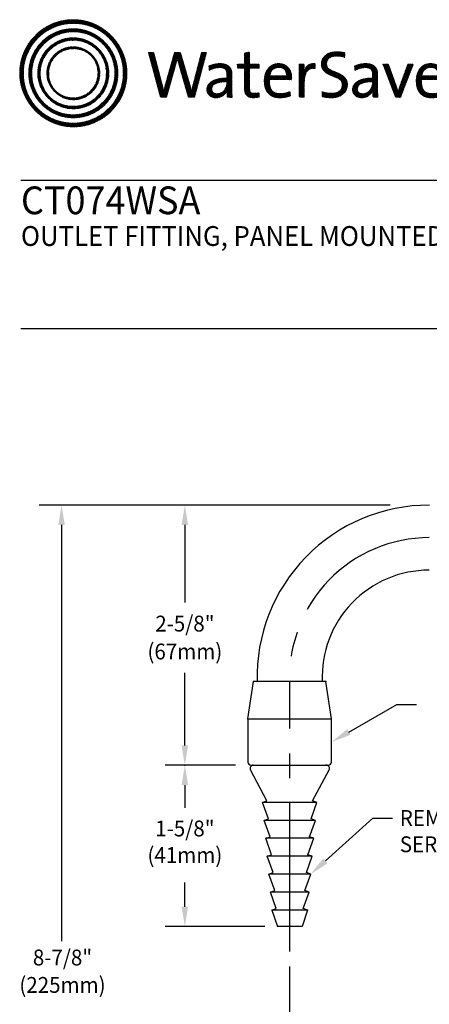
# Model space of a CAD drawing. Extents: x 1.2 to 38.3, y 0.8 to 20.7.
# Drawn here: x 1.2 to 5.4, y 10.8 to 20.7 of the extents above; entities that cross this region are included whole.
import ezdxf
from ezdxf.enums import TextEntityAlignment as Align

# ---------------------------------------------------------------- set-up
doc = ezdxf.new("R2010")
doc.units = 0
doc.header["$LTSCALE"] = 2
doc.header["$MEASUREMENT"] = 0
doc.linetypes.add('CENTER2', pattern=[1.125, 0.75, -0.125, 0.125, -0.125])
doc.layers.get('0').update_dxf_attribs({"linetype": 'CONTINUOUS'})
doc.layers.get('DEFPOINTS').update_dxf_attribs({"linetype": 'CONTINUOUS'})
for name, color, linetype in [('2', 2, 'CONTINUOUS'), ('CENTER', 1, 'CENTER2'), ('DIM', 7, 'CONTINUOUS')]:
    doc.layers.add(name, color=color, linetype=linetype)
doc.styles.add('PLATE', font='ROMAND', dxfattribs={"width": 0.95})
doc.styles.add('ROMAND', font='romand', dxfattribs={"width": 0.95})
pattern_1 = [(45, (-8.329125, -10.50025), (-0.00088388348, 0.00088388348), [])]

# ---------------------------------------------------------------- blocks, each defined once
blk = doc.blocks.new('CTITLE')
h = blk.add_hatch()
h.set_pattern_fill('ANSI31', color=4, scale=0.01, style=0)
h.set_pattern_definition(pattern_1)
edge = h.paths.add_edge_path()
edge.add_spline(control_points=[(-7.4395, -0.1561), (-7.5887, -0.1561), (-7.7097, -0.2771), (-7.7097, -0.4263), (-7.7097, -0.5756), (-7.5887, -0.6966), (-7.4395, -0.6966), (-7.2903, -0.6966), (-7.1693, -0.5756), (-7.1693, -0.4263), (-7.1693, -0.2771), (-7.2903, -0.1561), (-7.4395, -0.1561), (-7.4395, -0.1561), (-7.4395, -0.1561), (-7.4395, -0.1561)], knot_values=[0, 0, 0, 0, 1, 1, 1, 2, 2, 2, 3, 3, 3, 4, 4, 4, 4.000003, 4.000003, 4.000003, 4.000003], degree=3, periodic=0)
edge = h.paths.add_edge_path(flags=16)
edge.add_spline(control_points=[(-7.4395, -0.6782), (-7.5786, -0.6782), (-7.6914, -0.5654), (-7.6914, -0.4263), (-7.6914, -0.2872), (-7.5786, -0.1745), (-7.4395, -0.1745), (-7.3004, -0.1745), (-7.1876, -0.2872), (-7.1876, -0.4263), (-7.1876, -0.5654), (-7.3004, -0.6782), (-7.4395, -0.6782), (-7.4395, -0.6782), (-7.4395, -0.6782), (-7.4395, -0.6782)], knot_values=[0, 0, 0, 0, 1, 1, 1, 2, 2, 2, 3, 3, 3, 4, 4, 4, 4, 4, 4, 4], degree=3, periodic=0)
edge = h.paths.add_edge_path(flags=0)
edge.add_spline(control_points=[(-7.4395, -0.2017), (-7.5636, -0.2017), (-7.6641, -0.3023), (-7.6641, -0.4263), (-7.6641, -0.5504), (-7.5636, -0.651), (-7.4395, -0.651), (-7.3154, -0.651), (-7.2149, -0.5504), (-7.2149, -0.4263), (-7.2149, -0.3023), (-7.3154, -0.2017), (-7.4395, -0.2017), (-7.4395, -0.2017), (-7.4395, -0.2017), (-7.4395, -0.2017)], knot_values=[0, 0, 0, 0, 1, 1, 1, 2, 2, 2, 3, 3, 3, 4, 4, 4, 4, 4, 4, 4], degree=3, periodic=0)
edge = h.paths.add_edge_path(flags=0)
edge.add_spline(control_points=[(-7.4395, -0.6358), (-7.5551, -0.6358), (-7.6489, -0.542), (-7.6489, -0.4263), (-7.6489, -0.3107), (-7.5551, -0.2169), (-7.4395, -0.2169), (-7.3239, -0.2169), (-7.2301, -0.3107), (-7.2301, -0.4263), (-7.2301, -0.542), (-7.3239, -0.6358), (-7.4395, -0.6358), (-7.4395, -0.6358), (-7.4395, -0.6358), (-7.4395, -0.6358)], knot_values=[0, 0, 0, 0, 1, 1, 1, 2, 2, 2, 3, 3, 3, 4, 4, 4, 4, 4, 4, 4], degree=3, periodic=0)
edge = h.paths.add_edge_path(flags=0)
edge.add_spline(control_points=[(-7.4395, -0.2473), (-7.5384, -0.2473), (-7.6186, -0.3275), (-7.6186, -0.4263), (-7.6186, -0.5252), (-7.5384, -0.6054), (-7.4395, -0.6054), (-7.3406, -0.6054), (-7.2604, -0.5252), (-7.2604, -0.4263), (-7.2604, -0.3275), (-7.3406, -0.2473), (-7.4395, -0.2473), (-7.4395, -0.2473), (-7.4395, -0.2473), (-7.4395, -0.2473)], knot_values=[0, 0, 0, 0, 1, 1, 1, 2, 2, 2, 3, 3, 3, 4, 4, 4, 4.000003, 4.000003, 4.000003, 4.000003], degree=3, periodic=0)
edge = h.paths.add_edge_path(flags=0)
edge.add_spline(control_points=[(-7.4395, -0.5933), (-7.5317, -0.5933), (-7.6064, -0.5185), (-7.6064, -0.4263), (-7.6064, -0.3342), (-7.5317, -0.2594), (-7.4395, -0.2594), (-7.3473, -0.2594), (-7.2726, -0.3342), (-7.2726, -0.4263), (-7.2726, -0.5185), (-7.3473, -0.5933), (-7.4395, -0.5933), (-7.4395, -0.5933), (-7.4395, -0.5933), (-7.4395, -0.5933)], knot_values=[0, 0, 0, 0, 1, 1, 1, 2, 2, 2, 3, 3, 3, 4, 4, 4, 4, 4, 4, 4], degree=3, periodic=0)
edge = h.paths.add_edge_path(flags=0)
edge.add_spline(control_points=[(-7.4395, -0.2929), (-7.5132, -0.2929), (-7.5729, -0.3527), (-7.5729, -0.4263), (-7.5729, -0.5), (-7.5132, -0.5598), (-7.4395, -0.5598), (-7.3658, -0.5598), (-7.3061, -0.5), (-7.3061, -0.4263), (-7.3061, -0.3527), (-7.3658, -0.2929), (-7.4395, -0.2929), (-7.4395, -0.2929), (-7.4395, -0.2929), (-7.4395, -0.2929)], knot_values=[0, 0, 0, 0, 1, 1, 1, 2, 2, 2, 3, 3, 3, 4, 4, 4, 4, 4, 4, 4], degree=3, periodic=0)
edge = h.paths.add_edge_path(flags=0)
edge.add_spline(control_points=[(-7.4395, -0.5507), (-7.5082, -0.5507), (-7.5638, -0.495), (-7.5638, -0.4263), (-7.5638, -0.3577), (-7.5082, -0.302), (-7.4395, -0.302), (-7.3708, -0.302), (-7.3151, -0.3577), (-7.3151, -0.4263), (-7.3151, -0.495), (-7.3708, -0.5507), (-7.4395, -0.5507), (-7.4395, -0.5507), (-7.4395, -0.5507), (-7.4395, -0.5507)], knot_values=[0, 0, 0, 0, 1, 1, 1, 2, 2, 2, 3, 3, 3, 4, 4, 4, 4, 4, 4, 4], degree=3, periodic=0)
h = blk.add_hatch()
h.set_pattern_fill('ANSI31', color=4, scale=0.01, style=0)
h.set_pattern_definition(pattern_1)
edge = h.paths.add_edge_path()
edge.add_spline(control_points=[(-6.8286, -0.5471), (-6.8286, -0.5471), (-6.8604, -0.5471), (-6.8604, -0.5471), (-6.8604, -0.5471), (-6.9072, -0.3844), (-6.9072, -0.3844), (-6.9109, -0.3717), (-6.9136, -0.3596), (-6.9156, -0.3482), (-6.9156, -0.3482), (-6.9159, -0.3482), (-6.9159, -0.3482), (-6.9179, -0.36), (-6.9206, -0.372), (-6.924, -0.3844), (-6.924, -0.3844), (-6.9698, -0.5471), (-6.9698, -0.5471), (-6.9698, -0.5471), (-7.0009, -0.5471), (-7.0009, -0.5471), (-7.0009, -0.5471), (-7.0615, -0.3211), (-7.0615, -0.3211), (-7.0615, -0.3211), (-7.0341, -0.3211), (-7.0341, -0.3211), (-7.0341, -0.3211), (-6.9933, -0.4771), (-6.9933, -0.4771), (-6.9892, -0.4925), (-6.9862, -0.5056), (-6.9839, -0.5196), (-6.9839, -0.5196), (-6.9835, -0.5196), (-6.9835, -0.5196), (-6.9809, -0.5059), (-6.9778, -0.4919), (-6.9742, -0.4791), (-6.9742, -0.4791), (-6.9296, -0.3211), (-6.9296, -0.3211), (-6.9296, -0.3211), (-6.8995, -0.3211), (-6.8995, -0.3211), (-6.8995, -0.3211), (-6.8527, -0.4811), (-6.8527, -0.4811), (-6.8493, -0.4925), (-6.846, -0.5066), (-6.8436, -0.5193), (-6.8436, -0.5193), (-6.8433, -0.5193), (-6.8433, -0.5193), (-6.8413, -0.5073), (-6.8389, -0.4965), (-6.8359, -0.4851), (-6.8359, -0.4851), (-6.7934, -0.3211), (-6.7934, -0.3211), (-6.7934, -0.3211), (-6.7683, -0.3211), (-6.7683, -0.3211), (-6.7683, -0.3211), (-6.8286, -0.5471), (-6.8286, -0.5471)], knot_values=[0, 0, 0, 0, 1, 1, 1, 2, 2, 2, 3, 3, 3, 4, 4, 4, 5, 5, 5, 6, 6, 6, 7, 7, 7, 8, 8, 8, 9, 9, 9, 10, 10, 10, 11, 11, 11, 12, 12, 12, 13, 13, 13, 14, 14, 14, 15, 15, 15, 16, 16, 16, 17, 17, 17, 18, 18, 18, 19, 19, 19, 20, 20, 20, 21, 21, 21, 22, 22, 22, 22], degree=3, periodic=0)
h = blk.add_hatch()
h.set_pattern_fill('ANSI31', color=4, scale=0.01, style=0)
h.set_pattern_definition(pattern_1)
edge = h.paths.add_edge_path()
edge.add_spline(control_points=[(-6.5518, -0.3807), (-6.5518, -0.3807), (-6.5518, -0.3184), (-6.5518, -0.3184)], knot_values=[7, 7, 7, 7, 8, 8, 8, 8], degree=3, periodic=0)
edge.add_spline(control_points=[(-6.5518, -0.3184), (-6.5518, -0.3184), (-6.5769, -0.3255), (-6.5769, -0.3255)], knot_values=[6, 6, 6, 6, 7, 7, 7, 7], degree=3, periodic=0)
edge.add_spline(control_points=[(-6.5769, -0.3255), (-6.5769, -0.3255), (-6.5769, -0.3807), (-6.5769, -0.3807)], knot_values=[5, 5, 5, 5, 6, 6, 6, 6], degree=3, periodic=0)
edge.add_spline(control_points=[(-6.5769, -0.3807), (-6.5769, -0.3807), (-6.613, -0.3807), (-6.613, -0.3807)], knot_values=[4, 4, 4, 4, 5, 5, 5, 5], degree=3, periodic=0)
edge.add_spline(control_points=[(-6.613, -0.3807), (-6.613, -0.3807), (-6.613, -0.4005), (-6.613, -0.4005)], knot_values=[3, 3, 3, 3, 4, 4, 4, 4], degree=3, periodic=0)
edge.add_spline(control_points=[(-6.613, -0.4005), (-6.613, -0.4005), (-6.5769, -0.4005), (-6.5769, -0.4005)], knot_values=[2, 2, 2, 2, 3, 3, 3, 3], degree=3, periodic=0)
edge.add_spline(control_points=[(-6.5769, -0.4005), (-6.5769, -0.4005), (-6.5769, -0.5006), (-6.5769, -0.5006)], knot_values=[1, 1, 1, 1, 2, 2, 2, 2], degree=3, periodic=0)
edge.add_spline(control_points=[(-6.5769, -0.5006), (-6.5769, -0.5351), (-6.5672, -0.5498), (-6.5337, -0.5498)], knot_values=[0, 0, 0, 0, 1, 1, 1, 1], degree=3, periodic=0)
edge.add_spline(control_points=[(-6.5337, -0.5498), (-6.5233, -0.5498), (-6.5116, -0.5485), (-6.5029, -0.5464)], knot_values=[15, 15, 15, 15, 16, 16, 16, 16], degree=3, periodic=0)
edge.add_spline(control_points=[(-6.5029, -0.5464), (-6.5029, -0.5464), (-6.5029, -0.5247), (-6.5029, -0.5247)], knot_values=[14, 14, 14, 14, 15, 15, 15, 15], degree=3, periodic=0)
edge.add_spline(control_points=[(-6.5029, -0.5247), (-6.5096, -0.5267), (-6.5183, -0.5277), (-6.5267, -0.5277), (-6.5464, -0.5277), (-6.5518, -0.52), (-6.5518, -0.4902)], knot_values=[12, 12, 12, 12, 13, 13, 13, 14, 14, 14, 14], degree=3, periodic=0)
edge.add_spline(control_points=[(-6.5518, -0.4902), (-6.5518, -0.4902), (-6.5518, -0.4005), (-6.5518, -0.4005)], knot_values=[11, 11, 11, 11, 12, 12, 12, 12], degree=3, periodic=0)
edge.add_spline(control_points=[(-6.5518, -0.4005), (-6.5518, -0.4005), (-6.5029, -0.4005), (-6.5029, -0.4005)], knot_values=[10, 10, 10, 10, 11, 11, 11, 11], degree=3, periodic=0)
edge.add_spline(control_points=[(-6.5029, -0.4005), (-6.5029, -0.4005), (-6.5029, -0.3807), (-6.5029, -0.3807)], knot_values=[9, 9, 9, 9, 10, 10, 10, 10], degree=3, periodic=0)
edge.add_spline(control_points=[(-6.5029, -0.3807), (-6.5029, -0.3807), (-6.5518, -0.3807), (-6.5518, -0.3807)], knot_values=[8, 8, 8, 8, 9, 9, 9, 9], degree=3, periodic=0)
edge = h.paths.add_edge_path()
edge.add_spline(control_points=[(-6.2799, -0.4226), (-6.2775, -0.4082), (-6.2762, -0.3918), (-6.2762, -0.3807)], knot_values=[5, 5, 5, 5, 6, 6, 6, 6], degree=3, periodic=0)
edge.add_spline(control_points=[(-6.2762, -0.3807), (-6.2762, -0.3807), (-6.3009, -0.3807), (-6.3009, -0.3807)], knot_values=[4, 4, 4, 4, 5, 5, 5, 5], degree=3, periodic=0)
edge.add_spline(control_points=[(-6.3009, -0.3807), (-6.3009, -0.3807), (-6.3009, -0.5471), (-6.3009, -0.5471)], knot_values=[3, 3, 3, 3, 4, 4, 4, 4], degree=3, periodic=0)
edge.add_spline(control_points=[(-6.3009, -0.5471), (-6.3009, -0.5471), (-6.2758, -0.5471), (-6.2758, -0.5471)], knot_values=[2, 2, 2, 2, 3, 3, 3, 3], degree=3, periodic=0)
edge.add_spline(control_points=[(-6.2758, -0.5471), (-6.2758, -0.5471), (-6.2758, -0.4805), (-6.2758, -0.4805)], knot_values=[1, 1, 1, 1, 2, 2, 2, 2], degree=3, periodic=0)
edge.add_spline(control_points=[(-6.2758, -0.4805), (-6.2758, -0.4246), (-6.2584, -0.3965), (-6.2216, -0.4025)], knot_values=[0, 0, 0, 0, 1, 1, 1, 1], degree=3, periodic=0)
edge.add_spline(control_points=[(-6.2216, -0.4025), (-6.2216, -0.4025), (-6.2206, -0.3777), (-6.2206, -0.3777)], knot_values=[8, 8, 8, 8, 9, 9, 9, 9], degree=3, periodic=0)
edge.add_spline(control_points=[(-6.2206, -0.3777), (-6.2554, -0.3737), (-6.2728, -0.3985), (-6.2795, -0.4229)], knot_values=[7, 7, 7, 7, 8, 8, 8, 8], degree=3, periodic=0)
edge.add_spline(control_points=[(-6.2795, -0.4229), (-6.2795, -0.4229), (-6.2799, -0.4226), (-6.2799, -0.4226)], knot_values=[6.00001, 6.00001, 6.00001, 6.00001, 6.99999, 6.99999, 6.99999, 6.99999], degree=3, periodic=0)
edge = h.paths.add_edge_path()
edge.add_spline(control_points=[(-6.0706, -0.3225), (-6.084, -0.3198), (-6.0971, -0.3181), (-6.1111, -0.3181), (-6.1607, -0.3181), (-6.1895, -0.3449), (-6.1895, -0.3807), (-6.1895, -0.452), (-6.0847, -0.4316), (-6.0847, -0.4851), (-6.0847, -0.5159), (-6.1091, -0.5277), (-6.1383, -0.5277), (-6.154, -0.5277), (-6.1714, -0.524), (-6.1844, -0.5193)], knot_values=[2, 2, 2, 2, 3, 3, 3, 4, 4, 4, 5, 5, 5, 6, 6, 6, 7, 7, 7, 7], degree=3, periodic=0)
edge.add_spline(control_points=[(-6.1844, -0.5193), (-6.1844, -0.5193), (-6.1858, -0.5444), (-6.1858, -0.5444)], knot_values=[1, 1, 1, 1, 2, 2, 2, 2], degree=3, periodic=0)
edge.add_spline(control_points=[(-6.1858, -0.5444), (-6.1734, -0.5477), (-6.1573, -0.5501), (-6.1406, -0.5501)], knot_values=[0, 0, 0, 0, 1, 1, 1, 1], degree=3, periodic=0)
edge.add_spline(control_points=[(-6.1406, -0.5501), (-6.0894, -0.5501), (-6.0583, -0.5217), (-6.0583, -0.4818), (-6.0583, -0.4112), (-6.163, -0.4299), (-6.163, -0.378), (-6.163, -0.3549), (-6.1456, -0.3395), (-6.1128, -0.3395), (-6.0998, -0.3395), (-6.0847, -0.3419), (-6.072, -0.3456)], knot_values=[8, 8, 8, 8, 9, 9, 9, 10, 10, 10, 11, 11, 11, 12, 12, 12, 12], degree=3, periodic=0)
edge.add_spline(control_points=[(-6.072, -0.3456), (-6.072, -0.3456), (-6.0706, -0.3225), (-6.0706, -0.3225)], knot_values=[7, 7, 7, 7, 8, 8, 8, 8], degree=3, periodic=0)
h = blk.add_hatch()
h.set_pattern_fill('ANSI31', color=4, scale=0.01, style=0)
h.set_pattern_definition(pattern_1)
edge = h.paths.add_edge_path()
edge.add_spline(control_points=[(-6.6401, -0.4972), (-6.6401, -0.4972), (-6.6401, -0.4319), (-6.6401, -0.4319)], knot_values=[11, 11, 11, 11, 12, 12, 12, 12], degree=3, periodic=0)
edge.add_spline(control_points=[(-6.6401, -0.4319), (-6.6401, -0.4005), (-6.6532, -0.3777), (-6.699, -0.3777), (-6.7214, -0.3777), (-6.7409, -0.3831), (-6.7566, -0.3901)], knot_values=[9, 9, 9, 9, 10, 10, 10, 11, 11, 11, 11], degree=3, periodic=0)
edge.add_spline(control_points=[(-6.7566, -0.3901), (-6.7566, -0.3901), (-6.7543, -0.4122), (-6.7543, -0.4122)], knot_values=[8, 8, 8, 8, 9, 9, 9, 9], degree=3, periodic=0)
edge.add_spline(control_points=[(-6.7543, -0.4122), (-6.7395, -0.4028), (-6.7194, -0.3978), (-6.7034, -0.3978), (-6.6746, -0.3978), (-6.6655, -0.4119), (-6.6655, -0.437)], knot_values=[6, 6, 6, 6, 7, 7, 7, 8, 8, 8, 8], degree=3, periodic=0)
edge.add_spline(control_points=[(-6.6655, -0.437), (-6.6655, -0.437), (-6.6655, -0.4507), (-6.6655, -0.4507)], knot_values=[5, 5, 5, 5, 6, 6, 6, 6], degree=3, periodic=0)
edge.add_spline(control_points=[(-6.6655, -0.4507), (-6.7305, -0.4507), (-6.7666, -0.4748), (-6.7666, -0.5096), (-6.7666, -0.536), (-6.7475, -0.5501), (-6.7211, -0.5501), (-6.6927, -0.5501), (-6.6712, -0.533), (-6.6632, -0.512)], knot_values=[2, 2, 2, 2, 3, 3, 3, 4, 4, 4, 5, 5, 5, 5], degree=3, periodic=0)
edge.add_spline(control_points=[(-6.6625, -0.512), (-6.6625, -0.512), (-6.6625, -0.512), (-6.6625, -0.512)], knot_values=[1, 1, 1, 1, 1.00001, 1.00001, 1.00001, 1.00001], degree=3, periodic=0)
edge.add_spline(control_points=[(-6.6625, -0.512), (-6.6642, -0.5217), (-6.6642, -0.5343), (-6.6642, -0.5471)], knot_values=[0, 0, 0, 0, 1, 1, 1, 1], degree=3, periodic=0)
edge.add_spline(control_points=[(-6.6642, -0.5471), (-6.6642, -0.5471), (-6.6394, -0.5471), (-6.6394, -0.5471)], knot_values=[13, 13, 13, 13, 14, 14, 14, 14], degree=3, periodic=0)
edge.add_spline(control_points=[(-6.6394, -0.5471), (-6.6401, -0.5323), (-6.6401, -0.5136), (-6.6401, -0.4972)], knot_values=[12, 12, 12, 12, 13, 13, 13, 13], degree=3, periodic=0)
edge = h.paths.add_edge_path(flags=16)
edge.add_spline(control_points=[(-6.6655, -0.4691), (-6.7281, -0.4691), (-6.7415, -0.4889), (-6.7415, -0.5049), (-6.7415, -0.52), (-6.7308, -0.5297), (-6.7144, -0.5297), (-6.685, -0.5297), (-6.6655, -0.5006), (-6.6655, -0.4718), (-6.6655, -0.4718), (-6.6655, -0.4691), (-6.6655, -0.4691)], knot_values=[0, 0, 0, 0, 1, 1, 1, 2, 2, 2, 3, 3, 3, 3.999996, 3.999996, 3.999996, 3.999996], degree=3, periodic=0)
h = blk.add_hatch()
h.set_pattern_fill('ANSI31', color=4, scale=0.01, style=0)
h.set_pattern_definition(pattern_1)
edge = h.paths.add_edge_path()
edge.add_spline(control_points=[(-6.451, -0.4587), (-6.451, -0.4587), (-6.3398, -0.4587), (-6.3398, -0.4587)], knot_values=[0, 0, 0, 0, 1, 1, 1, 1], degree=3, periodic=0)
edge.add_spline(control_points=[(-6.3398, -0.4587), (-6.3392, -0.4537), (-6.3392, -0.4493), (-6.3392, -0.4463), (-6.3392, -0.4095), (-6.3583, -0.3777), (-6.4041, -0.3777), (-6.4503, -0.3777), (-6.4771, -0.4149), (-6.4771, -0.4647), (-6.4771, -0.523), (-6.4503, -0.5501), (-6.4001, -0.5501), (-6.3793, -0.5501), (-6.3606, -0.5464), (-6.3452, -0.5401)], knot_values=[4, 4, 4, 4, 5, 5, 5, 6, 6, 6, 7, 7, 7, 8, 8, 8, 9, 9, 9, 9], degree=3, periodic=0)
edge.add_spline(control_points=[(-6.3452, -0.5401), (-6.3452, -0.5401), (-6.3475, -0.5187), (-6.3475, -0.5187)], knot_values=[3, 3, 3, 3, 4, 4, 4, 4], degree=3, periodic=0)
edge.add_spline(control_points=[(-6.3475, -0.5187), (-6.3599, -0.525), (-6.3783, -0.5293), (-6.3957, -0.5293), (-6.4329, -0.5293), (-6.4527, -0.5086), (-6.451, -0.4587)], knot_values=[1, 1, 1, 1, 2, 2, 2, 3, 3, 3, 3], degree=3, periodic=0)
edge = h.paths.add_edge_path(flags=16)
edge.add_spline(control_points=[(-6.4496, -0.44), (-6.4456, -0.4139), (-6.4289, -0.3968), (-6.4054, -0.3968)], knot_values=[0, 0, 0, 0, 1, 1, 1, 1], degree=3, periodic=0)
edge.add_spline(control_points=[(-6.4054, -0.3968), (-6.38, -0.3968), (-6.3646, -0.4142), (-6.3653, -0.44)], knot_values=[2, 2, 2, 2, 3, 3, 3, 3], degree=3, periodic=0)
edge.add_spline(control_points=[(-6.3653, -0.44), (-6.3653, -0.44), (-6.4496, -0.44), (-6.4496, -0.44)], knot_values=[1, 1, 1, 1, 2, 2, 2, 2], degree=3, periodic=0)
h = blk.add_hatch()
h.set_pattern_fill('ANSI31', color=4, scale=0.01, style=0)
h.set_pattern_definition(pattern_1)
edge = h.paths.add_edge_path()
edge.add_spline(control_points=[(-5.9314, -0.4507), (-5.9963, -0.4507), (-6.0325, -0.4748), (-6.0325, -0.5096), (-6.0325, -0.536), (-6.0134, -0.5501), (-5.9869, -0.5501), (-5.9585, -0.5501), (-5.9371, -0.533), (-5.929, -0.512)], knot_values=[2, 2, 2, 2, 3, 3, 3, 4, 4, 4, 5, 5, 5, 5], degree=3, periodic=0)
edge.add_spline(control_points=[(-5.9284, -0.512), (-5.9284, -0.512), (-5.9284, -0.512), (-5.9284, -0.512)], knot_values=[1, 1, 1, 1, 1.00001, 1.00001, 1.00001, 1.00001], degree=3, periodic=0)
edge.add_spline(control_points=[(-5.9284, -0.512), (-5.93, -0.5217), (-5.93, -0.5343), (-5.93, -0.5471)], knot_values=[0, 0, 0, 0, 1, 1, 1, 1], degree=3, periodic=0)
edge.add_spline(control_points=[(-5.93, -0.5471), (-5.93, -0.5471), (-5.9053, -0.5471), (-5.9053, -0.5471)], knot_values=[13, 13, 13, 13, 14, 14, 14, 14], degree=3, periodic=0)
edge.add_spline(control_points=[(-5.9053, -0.5471), (-5.9059, -0.5323), (-5.9059, -0.5136), (-5.9059, -0.4972)], knot_values=[12, 12, 12, 12, 13, 13, 13, 13], degree=3, periodic=0)
edge.add_spline(control_points=[(-5.9059, -0.4972), (-5.9059, -0.4972), (-5.9059, -0.4319), (-5.9059, -0.4319)], knot_values=[11, 11, 11, 11, 12, 12, 12, 12], degree=3, periodic=0)
edge.add_spline(control_points=[(-5.9059, -0.4319), (-5.9059, -0.4005), (-5.919, -0.3777), (-5.9649, -0.3777), (-5.9873, -0.3777), (-6.0067, -0.3831), (-6.0224, -0.3901)], knot_values=[9, 9, 9, 9, 10, 10, 10, 11, 11, 11, 11], degree=3, periodic=0)
edge.add_spline(control_points=[(-6.0224, -0.3901), (-6.0224, -0.3901), (-6.0201, -0.4122), (-6.0201, -0.4122)], knot_values=[8, 8, 8, 8, 9, 9, 9, 9], degree=3, periodic=0)
edge.add_spline(control_points=[(-6.0201, -0.4122), (-6.0054, -0.4028), (-5.9853, -0.3978), (-5.9692, -0.3978), (-5.9404, -0.3978), (-5.9314, -0.4119), (-5.9314, -0.437)], knot_values=[6, 6, 6, 6, 7, 7, 7, 8, 8, 8, 8], degree=3, periodic=0)
edge.add_spline(control_points=[(-5.9314, -0.437), (-5.9314, -0.437), (-5.9314, -0.4507), (-5.9314, -0.4507)], knot_values=[5, 5, 5, 5, 6, 6, 6, 6], degree=3, periodic=0)
edge = h.paths.add_edge_path(flags=16)
edge.add_spline(control_points=[(-5.9314, -0.4691), (-5.9314, -0.4691), (-5.9314, -0.4718), (-5.9314, -0.4718)], knot_values=[3, 3, 3, 3, 3.99999, 3.99999, 3.99999, 3.99999], degree=3, periodic=0)
edge.add_spline(control_points=[(-5.9314, -0.4718), (-5.9314, -0.5006), (-5.9508, -0.5297), (-5.9802, -0.5297), (-5.9967, -0.5297), (-6.0074, -0.52), (-6.0074, -0.5049), (-6.0074, -0.4889), (-5.994, -0.4691), (-5.9314, -0.4691)], knot_values=[0, 0, 0, 0, 1, 1, 1, 2, 2, 2, 3, 3, 3, 3], degree=3, periodic=0)
h = blk.add_hatch()
h.set_pattern_fill('ANSI31', color=4, scale=0.01, style=0)
h.set_pattern_definition(pattern_1)
edge = h.paths.add_edge_path()
edge.add_spline(control_points=[(-5.8122, -0.4892), (-5.8122, -0.4892), (-5.851, -0.3807), (-5.851, -0.3807)], knot_values=[3, 3, 3, 3, 4, 4, 4, 4], degree=3, periodic=0)
edge.add_spline(control_points=[(-5.851, -0.3807), (-5.851, -0.3807), (-5.8795, -0.3807), (-5.8795, -0.3807)], knot_values=[2, 2, 2, 2, 3, 3, 3, 3], degree=3, periodic=0)
edge.add_spline(control_points=[(-5.8795, -0.3807), (-5.8795, -0.3807), (-5.8165, -0.5471), (-5.8165, -0.5471)], knot_values=[1, 1, 1, 1, 2, 2, 2, 2], degree=3, periodic=0)
edge.add_spline(control_points=[(-5.8165, -0.5471), (-5.8165, -0.5471), (-5.7904, -0.5471), (-5.7904, -0.5471)], knot_values=[0, 0, 0, 0, 1, 1, 1, 1], degree=3, periodic=0)
edge.add_spline(control_points=[(-5.7904, -0.5471), (-5.7904, -0.5471), (-5.7262, -0.3807), (-5.7262, -0.3807)], knot_values=[9, 9, 9, 9, 10, 10, 10, 10], degree=3, periodic=0)
edge.add_spline(control_points=[(-5.7262, -0.3807), (-5.7262, -0.3807), (-5.7536, -0.3807), (-5.7536, -0.3807)], knot_values=[8, 8, 8, 8, 9, 9, 9, 9], degree=3, periodic=0)
edge.add_spline(control_points=[(-5.7536, -0.3807), (-5.7536, -0.3807), (-5.7935, -0.4905), (-5.7935, -0.4905)], knot_values=[7, 7, 7, 7, 8, 8, 8, 8], degree=3, periodic=0)
edge.add_spline(control_points=[(-5.7935, -0.4905), (-5.7968, -0.4996), (-5.7998, -0.5096), (-5.8025, -0.5187)], knot_values=[6, 6, 6, 6, 7, 7, 7, 7], degree=3, periodic=0)
edge.add_spline(control_points=[(-5.8025, -0.5187), (-5.8025, -0.5187), (-5.8028, -0.5187), (-5.8028, -0.5187)], knot_values=[5.000026, 5.000026, 5.000026, 5.000026, 5.999964, 5.999964, 5.999964, 5.999964], degree=3, periodic=0)
edge.add_spline(control_points=[(-5.8028, -0.5187), (-5.8059, -0.5089), (-5.8089, -0.4996), (-5.8122, -0.4892)], knot_values=[4, 4, 4, 4, 5, 5, 5, 5], degree=3, periodic=0)
h = blk.add_hatch()
h.set_pattern_fill('ANSI31', color=4, scale=0.01, style=0)
h.set_pattern_definition(pattern_1)
edge = h.paths.add_edge_path()
edge.add_spline(control_points=[(-5.574, -0.4587), (-5.5733, -0.4537), (-5.5733, -0.4493), (-5.5733, -0.4463), (-5.5733, -0.4095), (-5.5924, -0.3777), (-5.6383, -0.3777), (-5.6845, -0.3777), (-5.7112, -0.4149), (-5.7112, -0.4647), (-5.7112, -0.523), (-5.6845, -0.5501), (-5.6343, -0.5501), (-5.6135, -0.5501), (-5.5948, -0.5464), (-5.5794, -0.5401)], knot_values=[4, 4, 4, 4, 5, 5, 5, 6, 6, 6, 7, 7, 7, 8, 8, 8, 9, 9, 9, 9], degree=3, periodic=0)
edge.add_spline(control_points=[(-5.5794, -0.5401), (-5.5794, -0.5401), (-5.5817, -0.5187), (-5.5817, -0.5187)], knot_values=[3, 3, 3, 3, 4, 4, 4, 4], degree=3, periodic=0)
edge.add_spline(control_points=[(-5.5817, -0.5187), (-5.5941, -0.525), (-5.6125, -0.5293), (-5.6299, -0.5293), (-5.667, -0.5293), (-5.6868, -0.5086), (-5.6851, -0.4587)], knot_values=[1, 1, 1, 1, 2, 2, 2, 3, 3, 3, 3], degree=3, periodic=0)
edge.add_spline(control_points=[(-5.6851, -0.4587), (-5.6851, -0.4587), (-5.574, -0.4587), (-5.574, -0.4587)], knot_values=[0, 0, 0, 0, 1, 1, 1, 1], degree=3, periodic=0)
edge = h.paths.add_edge_path(flags=16)
edge.add_spline(control_points=[(-5.5995, -0.44), (-5.5995, -0.44), (-5.6838, -0.44), (-5.6838, -0.44)], knot_values=[1, 1, 1, 1, 2, 2, 2, 2], degree=3, periodic=0)
edge.add_spline(control_points=[(-5.6838, -0.44), (-5.6798, -0.4139), (-5.663, -0.3968), (-5.6396, -0.3968)], knot_values=[0, 0, 0, 0, 1, 1, 1, 1], degree=3, periodic=0)
edge.add_spline(control_points=[(-5.6396, -0.3968), (-5.6142, -0.3968), (-5.5988, -0.4142), (-5.5995, -0.44)], knot_values=[2, 2, 2, 2, 3, 3, 3, 3], degree=3, periodic=0)
for p, q in [((-7.7035, -0.9652), (-0.0785, -0.9652)), ((-7.7035, -1.7152), (-0.0785, -1.7152))]:
    blk.add_line(p, q)
at = {"style": 'PLATE', "width": 0.95}
for tag, p, height in [('PLATE1', (-7.7035, -1.1652), 0.14), ('DESC1', (-7.7035, -1.3252), 0.1), ('DESC1', (-7.7035, -1.4852), 0.1), ('DESC1', (-7.7035, -1.6452), 0.1), ('PLATE2', (-7.7035, -1.9152), 0.14), ('DESC2', (-7.7035, -2.0752), 0.1), ('DESC2', (-7.7035, -2.2352), 0.1), ('DESC2', (-7.7035, -2.3952), 0.1), ('DWG', (-6.606, -10.0602), 0.14), ('REV', (-2.391, -10.0584), 0.1)]:
    blk.add_attdef(tag, p, '', height=height, dxfattribs=at)

msp = doc.modelspace()

# ---------------------------------------------------------------- linework, layer by layer
at = {"color": 2, "linetype": 'ByBlock'}
for p, q in [((4.9732, 15.7887), (1.4333, 15.7887)), ((3.7107, 11.5359), (2.7033, 11.5359)), ((3.7107, 11.5359), (2.7033, 11.5359))]:
    msp.add_line(p, q, dxfattribs=at)
at = {"color": 2}
msp.add_line((1.6602, 15.5887), (1.6602, 11.3864), dxfattribs=at)
for p, q in [((3.5386, 13.6324), (3.5948, 14.0074)), ((4.3248, 14.0074), (3.5948, 14.0074)), ((4.3811, 13.6324), (4.3248, 14.0074)), ((3.5386, 13.6324), (4.3811, 13.6324)), ((3.5386, 13.6324), (3.5386, 13.1949)), ((4.3811, 13.1949), (4.3811, 13.6324)), ((3.5698, 13.1637), (4.3498, 13.1637)), ((3.5912, 13.1637), (4.3284, 13.1637)), ((3.5912, 13.1637), (4.3284, 13.1637)), ((3.592, 13.1637), (4.3295, 13.1637)), ((3.617, 13.1637), (3.6205, 13.1637)), ((3.617, 13.1637), (3.6205, 13.1637)), ((3.6196, 13.1637), (3.9598, 13.1637)), ((3.6205, 13.1637), (3.9607, 13.1637)), ((3.6205, 13.1637), (3.9607, 13.1637)), ((3.6318, 13.1637), (4.2878, 13.1637)), ((3.6327, 13.1637), (4.2887, 13.1637)), ((3.9598, 13.1637), (4.3284, 13.1637)), ((3.9607, 13.1637), (4.3045, 13.1637)), ((4.3001, 13.1637), (4.3321, 13.1637)), ((3.7311, 12.8043), (3.5644, 13.1178)), ((4.1903, 12.8043), (4.3571, 13.1178)), ((3.6872, 12.7883), (3.7311, 12.8043)), ((3.7467, 12.6231), (3.6872, 12.7883)), ((4.1747, 12.6231), (4.2342, 12.7883)), ((4.2342, 12.7883), (4.1903, 12.8043)), ((3.7028, 12.6071), (3.7467, 12.6231)), ((4.2186, 12.6071), (4.1747, 12.6231)), ((3.7624, 12.4419), (3.7028, 12.6071)), ((4.1591, 12.4419), (4.2186, 12.6071)), ((3.7185, 12.4259), (3.7624, 12.4419)), ((3.778, 12.2607), (3.7185, 12.4259)), ((4.1434, 12.2607), (4.203, 12.4259)), ((4.203, 12.4259), (4.1591, 12.4419)), ((3.7341, 12.2447), (3.778, 12.2607)), ((3.7936, 12.0795), (3.7341, 12.2447)), ((4.1278, 12.0795), (4.1873, 12.2447)), ((4.1873, 12.2447), (4.1434, 12.2607)), ((3.7497, 12.0635), (3.7936, 12.0795)), ((3.8092, 11.8983), (3.7497, 12.0635)), ((4.1122, 11.8983), (4.1717, 12.0635)), ((4.1717, 12.0635), (4.1278, 12.0795)), ((3.7654, 11.8823), (3.8092, 11.8983)), ((3.8249, 11.7171), (3.7654, 11.8823)), ((4.0966, 11.7171), (4.1561, 11.8823)), ((4.1561, 11.8823), (4.1122, 11.8983)), ((3.781, 11.7011), (3.8249, 11.7171)), ((4.1404, 11.7011), (4.0966, 11.7171))]:
    msp.add_line(p, q)
at = {"linetype": 'Continuous'}
for p, q in [((4.2342, 12.7883), (3.6872, 12.7883)), ((4.2186, 12.6071), (3.7028, 12.6071)), ((4.203, 12.4259), (3.7185, 12.4259)), ((4.1873, 12.2447), (3.7341, 12.2447)), ((4.1717, 12.0635), (3.7497, 12.0635)), ((4.1561, 11.8823), (3.7654, 11.8823)), ((4.1404, 11.7011), (3.781, 11.7011)), ((3.781, 11.7011), (3.8357, 11.5359)), ((4.1404, 11.7011), (4.0857, 11.5359)), ((4.0857, 11.5359), (3.8357, 11.5359))]:
    msp.add_line(p, q, dxfattribs=at)
for centre, radius, start, end in [((5.3651, 14.0546), 1.734, 89.91815, 181.55737), ((5.3651, 14.0546), 1.078, 89.91815, 182.50557), ((3.5698, 13.1949), 0.0312, 180, 270), ((3.592, 13.1324), 0.0312, 90, 208.01172), ((4.3295, 13.1324), 0.0312, 331.98828, 90), ((4.3498, 13.1949), 0.0312, 270, 0)]:
    msp.add_arc(centre, radius, start, end)
at = {"color": 2}
msp.add_solid([(1.6269, 15.5887), (1.6935, 15.5887), (1.6602, 15.7887)], dxfattribs=at)
at = {"layer": '2'}
for p in [(3.5948, 14.0074), (4.3248, 14.0074), (3.5386, 13.6324), (4.1396, 11.7011)]:
    msp.add_point(p, dxfattribs=at)
at = {"layer": '2', "linetype": 'Continuous'}
msp.add_point((4.3284, 13.1637), dxfattribs=at)
msp.add_point((4.3284, 13.1637), dxfattribs=at)
at = {"layer": 'CENTER'}
msp.add_line((3.9607, 11.2827), (3.9607, 14.0074), dxfattribs=at)
msp.add_arc((5.3659, 14.0546), 1.406, 89.95353, 181.92077, dxfattribs=at)
at = {"layer": 'DEFPOINTS', "color": 0, "linetype": 'ByBlock'}
for p in [(3.9607, 11.7011), (3.8357, 11.5359), (3.8357, 11.5359), (3.8357, 11.5359), (3.8357, 11.5359)]:
    msp.add_point(p, dxfattribs=at)
at = {"layer": 'DIM', "color": 2, "linetype": 'ByBlock'}
for p, q in [((2.9033, 15.5886), (2.9033, 14.8066)), ((2.9033, 13.3642), (2.9033, 14.0967)), ((3.4132, 13.1642), (2.7033, 13.1642)), ((2.9033, 12.9637), (2.9033, 12.7345)), ((2.9033, 11.7359), (2.9033, 11.9813)), ((3.7098, 11.5359), (2.7033, 11.5359)), ((3.9607, 9.3382), (3.9607, 11.131))]:
    msp.add_line(p, q, dxfattribs=at)
at = {"layer": 'DIM', "color": 2}
for p, q in [((4.5564, 13.4988), (5.0394, 13.7777)), ((5.0394, 13.7777), (5.2394, 13.7777)), ((4.3192, 12.1976), (4.797, 12.6294)), ((4.797, 12.6294), (4.997, 12.6294))]:
    msp.add_line(p, q, dxfattribs=at)
at = {"layer": 'DIM', "color": 0, "linetype": 'ByBlock'}
msp.add_point((2.9033, 13.1642), dxfattribs=at)
at = {"layer": 'DIM', "color": 2, "linetype": 'ByBlock'}
for points in [[(2.87, 15.5886), (2.9366, 15.5886), (2.9033, 15.7886)], [(2.87, 13.3642), (2.9366, 13.3642), (2.9033, 13.1642)], [(2.87, 12.9637), (2.9366, 12.9637), (2.9033, 13.1637)], [(2.87, 11.7359), (2.9366, 11.7359), (2.9033, 11.5359)]]:
    msp.add_solid(points, dxfattribs=at)
at = {"layer": 'DIM', "color": 2}
for points in [[(4.5731, 13.47), (4.5397, 13.5277), (4.3832, 13.3988)], [(4.3416, 12.1729), (4.2969, 12.2224), (4.1708, 12.0635)]]:
    msp.add_solid(points, dxfattribs=at)

# ---------------------------------------------------------------- block references
ref = msp.add_blockref('CTITLE', (16.6582, 21.0005), dxfattribs=dict(xscale=2, yscale=2, zscale=2))
ref.add_attrib('PLATE1', 'CT074WSA', (1.2512, 18.725), dxfattribs={"height": 0.28, "style": 'PLATE', "width": 0.95})
ref.add_attrib('DESC1', 'OUTLET FITTING, PANEL MOUNTED, 6" RIGID/SWING GOOSENECK', (1.2512, 18.405), dxfattribs={"height": 0.2, "style": 'PLATE', "width": 0.95})

# ---------------------------------------------------------------- texts
at = {"linetype": 'ByBlock', "style": 'ROMAND', "width": 0.95}
for s, p in [('2-5/8"', (2.9033, 14.593)), ('1-5/8"', (2.9033, 12.525)), ('8-7/8"', (1.6697, 11.2229))]:
    msp.add_text(s, height=0.16, dxfattribs=at).set_placement(p, align=Align.MIDDLE_CENTER)
for s, p in [('(67mm)', (2.9033, 14.2907)), ('(41mm)', (2.9033, 12.2359)), ('(225mm)', (1.6697, 10.9253))]:
    msp.add_text(s, height=0.16, dxfattribs=at).set_placement(p, align=Align.MIDDLE)
at = {"insert": (4.5602, 12.8087), "char_height": 0.16, "attachment_point": 9, "style": 'ROMAND'}
msp.add_mtext('\\A1;', dxfattribs=at)
at = {"layer": 'DIM', "style": 'ROMAND', "width": 0.95}
for s, p in [('REMOVABLE SEVEN', (5.0694, 12.6312)), ('SERRATION HOSE END', (5.0694, 12.3657))]:
    msp.add_text(s, height=0.16, dxfattribs=at).set_placement(p, align=Align.MIDDLE_LEFT)

doc.saveas('drawing.dxf')
